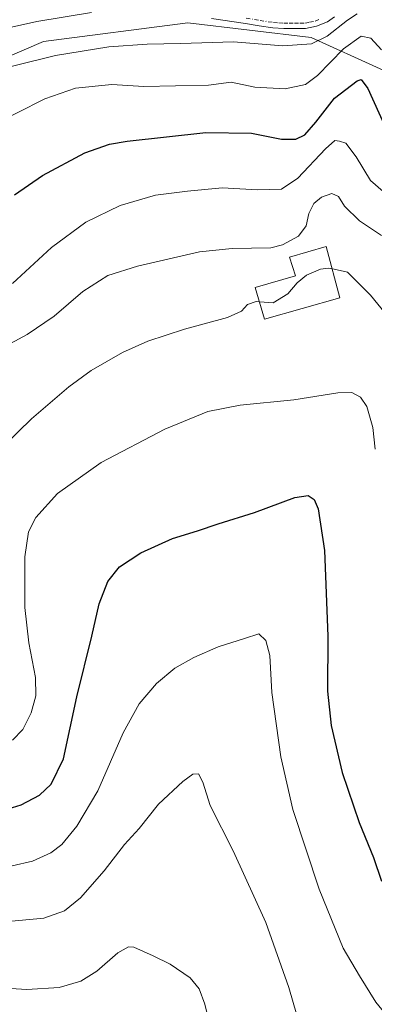
# Model space of a CAD drawing. Units: metres. Extents: x 644436 to 647885, y 4755400 to 4757785.
# Drawn here: x 647539 to 647656, y 4756100 to 4756424 of the extents above; entities that cross this region are included whole.
import ezdxf

# ---------------------------------------------------------------- set-up
doc = ezdxf.new("R2010")
doc.units = ezdxf.units.M
doc.header["$MEASUREMENT"] = 0
doc.linetypes.add('DGN Style 4', pattern=[2.638475, 1.318413, -0.659207, 0.001648, -0.659207])
for name, color, linetype, lineweight in [('Curva de nivel maestra', 30, 'Continuous', 30), ('Curva de nivel normal', 30, 'Continuous', 0), ('Edificación Cxs', 1, 'Continuous', 13), ('Pastizal CxS', 92, 'Continuous', 0), ('Pista no pavimentada Cxs', 111, 'Continuous', 0), ('Pista no pavimentada eje', 91, 'DGN Style 4', 0), ('Prado CxS', 92, 'Continuous', 0)]:
    doc.layers.add(name, color=color, linetype=linetype, lineweight=lineweight)

# ---------------------------------------------------------------- blocks, each defined once
blk = doc.blocks.new('*U6')
at = {"layer": 'Prado CxS', "color": 92, "linetype": 'Continuous', "lineweight": 0}
blk.add_polyline3d([(647506.1259, 4756399.0153, 1061.0021), (647546.9425, 4756416.6153, 1062.911), (647594.3837, 4756422.8023, 1063.5164), (647634.9477, 4756417.9885, 1061.4997), (647680.3255, 4756397.3607, 1058.1302), (647731.8907, 4756366.4201, 1055.1244), (647760.0797, 4756342.3547, 1053.177), (647763.9395, 4756279.6803, 1045.7563), (647803.2787, 4756281.2303, 1038.6368), (647815.6843, 4756326.2777, 1042.9999), (647822.9695, 4756339.6633, 1044.0559), (647841.5815, 4756355.1639, 1047.1225), (647865.6581, 4756367.4131, 1049.028), (647865.6824, 4756367.3921, 1049.0254), (647875.1985, 4755926.7582, 991.4728)], dxfattribs=at)

msp = doc.modelspace()

# ---------------------------------------------------------------- linework, layer by layer
at = {"layer": 'Curva de nivel maestra', "color": 30, "linetype": 'Continuous', "lineweight": 30, "flags": 128}
for points, elevation in [([(647537.41, 4756366.1701), (647546.64, 4756372.4901), (647560.51, 4756379.9801), (647568.63, 4756382.8001), (647574.4, 4756383.8101), (647600.28, 4756386.7101), (647615.32, 4756386.4601), (647625.21, 4756384.4801), (647629.91, 4756384.4601), (647632.85, 4756385.9401), (647636.52, 4756390.0601), (647642.62, 4756397.9501), (647650.04, 4756403.6601), (647651.42, 4756404.1301), (647653.61, 4756401.2001), (647659.27, 4756388.5301)], 1050), ([(647530.9, 4756162.6601), (647539.54, 4756165.3201), (647545.6, 4756168.5301), (647549.43, 4756172.0601), (647553.46, 4756180.4701), (647557.9, 4756200.8201), (647562.84, 4756220.8401), (647565.28, 4756231.4501), (647568.11, 4756238.7901), (647571.94, 4756243.6301), (647578.95, 4756248.3001), (647589.4, 4756252.9701), (647597.58, 4756255.4601), (647604.36, 4756257.7901), (647616.3, 4756261.6001), (647629.63, 4756266.4401), (647633.96, 4756267.1001), (647635.98, 4756265.7901), (647637.27, 4756262.7501), (647639.3, 4756249.0101), (647640.4, 4756220.8001), (647640.38, 4756202.7301), (647641.56, 4756191.3701), (647645.14, 4756175.9501), (647650.7, 4756159.5101), (647655.5, 4756147.9801), (647658.06, 4756140.2101)], 1025)]:
    msp.add_lwpolyline(points, dxfattribs=dict(at, elevation=elevation))
at = {"layer": 'Curva de nivel normal', "color": 30, "linetype": 'Continuous', "lineweight": 0, "flags": 128}
for points, elevation in [([(647524.66, 4756405.55), (647550.84, 4756411.97), (647568.36, 4756414.83), (647580.98, 4756415.76), (647592.02, 4756415.92), (647609.39, 4756416.54), (647625.69, 4756415.2), (647635.11, 4756415.82), (647640.22, 4756418.42), (647646.94, 4756423.65), (647650.07, 4756425.7)], 1060), ([(647562.7, 4756426.15), (647544.77, 4756423.16), (647528, 4756419.45)], 1065), ([(647658.04, 4756413.86), (647654.62, 4756417.77), (647651.36, 4756418.42), (647645.58, 4756414.16), (647637.01, 4756405.4), (647633.13, 4756402.46), (647626.4, 4756401.06), (647616.45, 4756401.6), (647608.64, 4756403.18), (647601.14, 4756402.28), (647590.37, 4756401.98), (647579.94, 4756401.77), (647569.37, 4756402.47), (647557.4, 4756401.23), (647547.4, 4756397.73), (647529.07, 4756388.53)], 1055), ([(647662.83, 4756363.63), (647654.43, 4756370.91), (647649.74, 4756378.63), (647646.36, 4756383.16), (647644.24, 4756383.8), (647642.77, 4756384), (647639.65, 4756381.32), (647630.55, 4756371.59), (647625.2, 4756368.05), (647617.29, 4756367.82), (647605.72, 4756368.47), (647594.32, 4756367.36), (647583.74, 4756365.99), (647572.19, 4756362.62), (647560.88, 4756357.16), (647549.52, 4756348.75), (647536.74, 4756336.9)], 1045), ([(647536.02, 4756317.2), (647541.53, 4756320.18), (647550.43, 4756326.14), (647559.88, 4756334.32), (647568.07, 4756339.53), (647577.82, 4756342.67), (647598.26, 4756347.38), (647608.96, 4756348.47), (647621.71, 4756348.65), (647625.5, 4756349.68), (647630.75, 4756352.52), (647633.33, 4756355.91), (647634.24, 4756360.02), (647635.81, 4756363.32), (647638.34, 4756365.4), (647641.74, 4756366.6), (647643.94, 4756365.63), (647645.96, 4756362.44), (647650.9, 4756357.58), (647658.14, 4756352.73)], 1040), ([(647617.9236, 4756330.9318), (647622.45, 4756330.56), (647627.3, 4756333.55), (647630.37, 4756337.22), (647633.43, 4756339.64), (647638.01, 4756341.69), (647640.58, 4756342.02), (647641.8481, 4756341.7637)], 1035), ([(647641.8481, 4756341.7637), (647642.51, 4756341.63), (647646.91, 4756340.64), (647654.45, 4756333.08), (647660.29, 4756325.95)], 1035), ([(647534.16, 4756283.88), (647542.95, 4756292.39), (647555.22, 4756302.91), (647562.6, 4756308.29), (647572.94, 4756314.19), (647581.26, 4756317.98), (647593.29, 4756321.9), (647607.45, 4756325.78), (647612.07, 4756327.79), (647614.07, 4756330), (647616.85, 4756331.02), (647617.9236, 4756330.9318)], 1035), ([(647536.73, 4756186.6), (647540.17, 4756190.06), (647542.91, 4756195.55), (647544.41, 4756201.22), (647544.29, 4756207.22), (647542.11, 4756218.65), (647540.83, 4756230.28), (647540.8, 4756246.98), (647541.96, 4756255.14), (647544.45, 4756259.91), (647551.54, 4756267.82), (647565.92, 4756278.05), (647586.88, 4756289.04), (647600.94, 4756294.75), (647611.6, 4756296.88), (647629.3, 4756298.62), (647643.74, 4756301), (647648.3, 4756301.09), (647651.16, 4756299.52), (647653.28, 4756296.47), (647655.28, 4756289.56), (647656.02, 4756282.41)], 1030), ([(647536.66, 4756145.25), (647543.34, 4756146.78), (647549.3, 4756149.46), (647552.97, 4756152.24), (647557.9, 4756158.22), (647564.81, 4756169.96), (647573.11, 4756188.99), (647578.4, 4756198.54), (647584.07, 4756205.26), (647590.07, 4756210.35), (647596.4, 4756213.86), (647604.4, 4756217.34), (647613.07, 4756220.08), (647617.75, 4756221.58), (647620.04, 4756219.4), (647621.37, 4756214.45), (647622.07, 4756202.28), (647624.94, 4756181.09), (647628.96, 4756163.77), (647637.63, 4756137.51), (647645.51, 4756118.15), (647650.9, 4756108.99), (647656.26, 4756100.3), (647663.28, 4756091.76)], 1020), ([(647630.28, 4756096.05), (647627.66, 4756105.14), (647620.04, 4756126.52), (647609.3, 4756150.11), (647601.77, 4756165.04), (647599.33, 4756172.73), (647597.94, 4756175.54), (647596.07, 4756175.39), (647592.74, 4756172.95), (647584.74, 4756165.53), (647578.4, 4756157.55), (647573.58, 4756152.27), (647566.84, 4756143.52), (647559.14, 4756134.66), (647553.79, 4756130.36), (647547.07, 4756127.95), (647534.07, 4756126.77)], 1015), ([(647601.22, 4756094.7), (647599.93, 4756099.69), (647598.11, 4756104.71), (647595.19, 4756108.31), (647588.57, 4756112.83), (647583.03, 4756115.54), (647576.65, 4756118.47), (647574.88, 4756118.55), (647571.35, 4756116.59), (647564.49, 4756110.52), (647559.2, 4756107.28), (647552.03, 4756105.12), (647541.4, 4756104.53), (647521.78, 4756105.67)], 1010)]:
    msp.add_lwpolyline(points, dxfattribs=dict(at, elevation=elevation))
at = {"layer": 'Edificación Cxs', "color": 1, "linetype": 'Continuous', "lineweight": 13, "elevation": 1048.7618, "flags": 128}
msp.add_lwpolyline([(647644.4001, 4756332.1901), (647619.5601, 4756325.2401), (647616.5701, 4756335.6401), (647629.8401, 4756339.4301), (647627.8701, 4756345.5801), (647639.8901, 4756349.1101)], close=True, dxfattribs=at)
at = {"layer": 'Edificación Cxs', "color": 1, "linetype": 'Continuous', "lineweight": 13}
msp.add_polyline3d([(647644.4001, 4756332.1901, 1043.9174), (647619.5601, 4756325.2401, 1037.0755), (647616.5701, 4756335.6401, 1037.8547), (647629.8401, 4756339.4301, 1040.8774), (647627.8701, 4756345.5801, 1043.5188), (647639.8901, 4756349.1101, 1048.7618), (647644.4001, 4756332.1901, 1043.9174)], dxfattribs=at)
at = {"layer": 'Pastizal CxS', "color": 92, "linetype": 'Continuous', "lineweight": 0}
for points in [[(647860.3981, 4756612.0801, 1131.9666), (647865.6824, 4756367.3921, 1049.0254), (647865.6581, 4756367.4131, 1049.028), (647841.5815, 4756355.1639, 1047.1225), (647822.9695, 4756339.6633, 1044.0559), (647815.6843, 4756326.2777, 1042.9999), (647803.2787, 4756281.2303, 1038.6368), (647763.9395, 4756279.6803, 1045.7563), (647760.0797, 4756342.3547, 1053.177), (647731.8907, 4756366.4201, 1055.1244), (647680.3255, 4756397.3607, 1058.1302), (647634.9477, 4756417.9885, 1061.4997), (647594.3837, 4756422.8023, 1063.5164), (647546.9425, 4756416.6153, 1062.911), (647506.1259, 4756399.0153, 1061.0021)], [(647865.6824, 4756367.3921, 1049.0254), (647865.6581, 4756367.4131, 1049.028), (647841.5815, 4756355.1639, 1047.1225), (647822.9695, 4756339.6633, 1044.0559), (647815.6843, 4756326.2777, 1042.9999), (647803.2787, 4756281.2303, 1038.6368), (647763.9395, 4756279.6803, 1045.7563), (647760.0797, 4756342.3547, 1053.177), (647731.8907, 4756366.4201, 1055.1244), (647680.3255, 4756397.3607, 1058.1302), (647634.9477, 4756417.9885, 1061.4997), (647594.3837, 4756422.8023, 1063.5164), (647546.9425, 4756416.6153, 1062.911), (647506.1259, 4756399.0153, 1061.0021)]]:
    msp.add_polyline3d(points, dxfattribs=at)
at = {"layer": 'Pista no pavimentada Cxs', "color": 111, "linetype": 'Continuous', "lineweight": 0}
msp.add_polyline3d([(647642.6601, 4756424.7901, 1063.0155), (647640.3101, 4756423.0601, 1063.0983), (647636.7501, 4756421.6201, 1063.1844), (647633.0601, 4756420.9101, 1063.0678), (647631.2701, 4756420.8701, 1063.229), (647629.4801, 4756420.8801, 1063.5279), (647625.9301, 4756420.8901, 1063.8062), (647622.3901, 4756421.1101, 1063.608), (647617.8601, 4756421.8201, 1064.1425), (647613.3501, 4756422.5501, 1064.3009), (647609.6401, 4756423.1301, 1063.9387), (647605.9201, 4756423.7001, 1063.7973), (647602.1501, 4756424.1901, 1063.9873)], dxfattribs=at)
msp.add_polyline3d([(647642.6601, 4756424.7901, 1063.0155), (647640.3101, 4756423.0601, 1063.0983), (647636.7501, 4756421.6201, 1063.1844), (647633.0601, 4756420.9101, 1063.0678), (647631.2701, 4756420.8701, 1063.229), (647629.4801, 4756420.8801, 1063.5279), (647625.9301, 4756420.8901, 1063.8062), (647622.3901, 4756421.1101, 1063.608), (647617.8601, 4756421.8201, 1064.1425), (647613.3501, 4756422.5501, 1064.3009), (647609.6401, 4756423.1301, 1063.9387), (647605.9201, 4756423.7001, 1063.7973), (647602.1501, 4756424.1901, 1063.9873)], dxfattribs=at)
at = {"layer": 'Pista no pavimentada eje', "color": 91, "linetype": 'DGN Style 4', "lineweight": 0}
msp.add_polyline3d([(647613.6251, 4756424.3001, 1064.3672), (647618.1401, 4756423.5701, 1063.9957), (647622.5851, 4756422.8751, 1063.0662), (647624.3551, 4756422.7651, 1062.9903), (647625.9901, 4756422.6601, 1062.9171), (647627.7651, 4756422.6551, 1062.8687), (647629.4851, 4756422.6551, 1062.738), (647631.2551, 4756422.6451, 1062.5985), (647632.8751, 4756422.6801, 1062.5516), (647634.4001, 4756422.9701, 1062.7847), (647636.2451, 4756423.3251, 1062.9898), (647637.6551, 4756423.9001, 1063.1379)], dxfattribs=at)
at = {"layer": 'Prado CxS', "color": 92, "linetype": 'Continuous', "lineweight": 0}
msp.add_polyline3d([(647865.6824, 4756367.3921, 1049.0254), (647865.6581, 4756367.4131, 1049.028), (647841.5815, 4756355.1639, 1047.1225), (647822.9695, 4756339.6633, 1044.0559), (647815.6843, 4756326.2777, 1042.9999), (647803.2787, 4756281.2303, 1038.6368), (647763.9395, 4756279.6803, 1045.7563), (647760.0797, 4756342.3547, 1053.177), (647731.8907, 4756366.4201, 1055.1244), (647680.3255, 4756397.3607, 1058.1302), (647634.9477, 4756417.9885, 1061.4997), (647594.3837, 4756422.8023, 1063.5164), (647546.9425, 4756416.6153, 1062.911), (647506.1259, 4756399.0153, 1061.0021)], dxfattribs=at)

# ---------------------------------------------------------------- block references
msp.add_blockref('*U6', (0, 0), dxfattribs=at)

doc.saveas('drawing.dxf')
